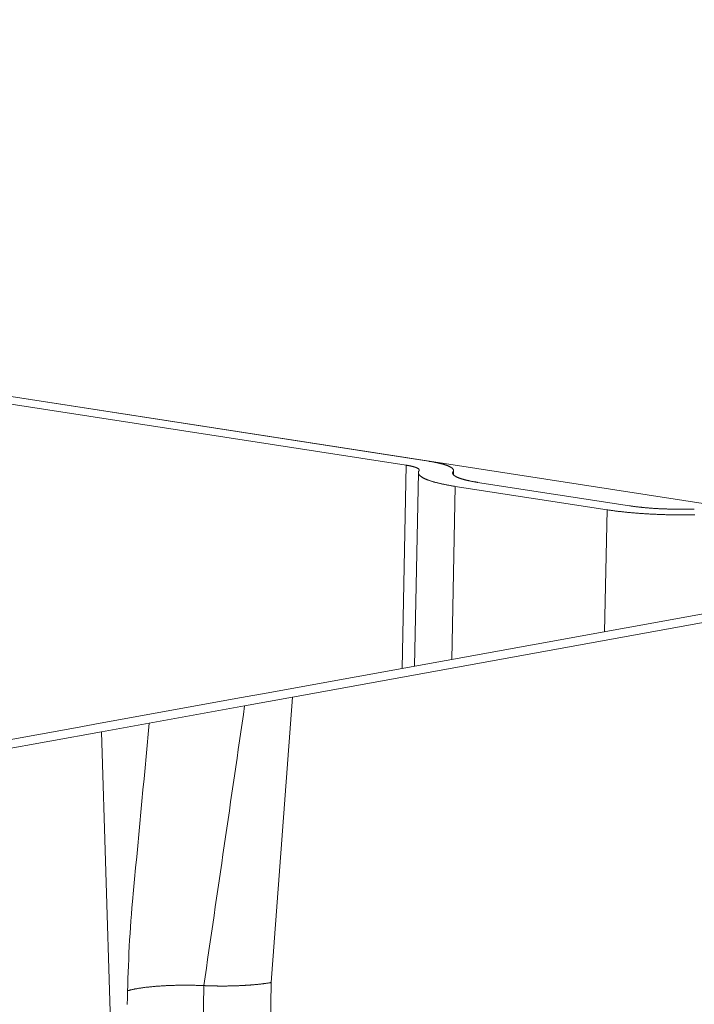
# Model space of a CAD drawing. Extents: x 1107 to 2157, y 0 to 1485.
# Drawn here: x 1967 to 1971, y 1068 to 1073 of the extents above; entities that cross this region are included whole.
import ezdxf

# ---------------------------------------------------------------- set-up
doc = ezdxf.new("R2010")
doc.units = 0
doc.header["$LTSCALE"] = 15
doc.layers.get('0').update_dxf_attribs({"linetype": 'CONTINUOUS'})
doc.layers.add('rahm2', color=2, linetype='CONTINUOUS', plot=False)
doc.layers.add('UK4', color=4, linetype='CONTINUOUS')

# ---------------------------------------------------------------- blocks, each defined once
blk = doc.blocks.new('W628B.de_P6_2')
at = {"lineweight": 0, "extrusion": (-1.11022e-16, 0.965885, 0.258972)}
for p, q in [((88.9374, 172.2673), (161.0622, 161.1267)), ((130.3825, 165.8656), (134.3858, 165.2473)), ((134.3365, 165.2383), (130.3332, 165.8567)), ((134.3365, 165.2383), (134.3274, 164.7893)), ((134.3546, 164.7942), (134.3633, 165.2221)), ((134.44, 165.2239), (134.4399, 165.2184)), ((134.4409, 165.2266), (134.4407, 165.2173)), ((134.4449, 165.1916), (134.4372, 164.8092)), ((134.7805, 165.1397), (134.4449, 165.1916)), ((134.4942, 165.2005), (134.8298, 165.1487)), ((134.7805, 165.1397), (134.775, 164.8705)), ((134.027, 164.7348), (135.6154, 165.0228)), ((135.673, 165.0139), (134.0846, 164.7259)), ((133.9722, 164.7249), (134.027, 164.7348)), ((133.66, 164.6683), (133.9722, 164.7249)), ((133.9792, 164.7068), (133.7682, 164.6685)), ((134.0846, 164.7259), (133.9792, 164.7068)), ((133.6051, 164.6583), (133.66, 164.6683)), ((133.7682, 164.6685), (133.6627, 164.6494)), ((132.132, 164.3912), (133.6051, 164.6583)), ((133.6627, 164.6494), (132.1896, 164.3823)), ((133.6627, 164.6494), (133.6816, 164.0305)), ((133.8889, 164.0884), (133.7626, 157.8498)), ((134.038, 164.0953), (133.9116, 157.8568))]:
    blk.add_line(p, q, dxfattribs=at)
at = {"lineweight": 0}
for points in [[(134.3647, 165.2262), (134.3648, 165.2263), (134.3648, 165.2265), (134.3649, 165.2266), (134.365, 165.2267), (134.365, 165.2269), (134.3651, 165.227), (134.3651, 165.2271), (134.3651, 165.2273), (134.3652, 165.2274), (134.3652, 165.2276), (134.3652, 165.2277), (134.3652, 165.2278), (134.3651, 165.228), (134.3651, 165.2281), (134.3651, 165.2283), (134.365, 165.2284), (134.365, 165.2285), (134.3649, 165.2287), (134.3649, 165.2288), (134.3648, 165.229), (134.3647, 165.2291), (134.3646, 165.2292), (134.3645, 165.2294), (134.3644, 165.2295), (134.3643, 165.2296), (134.3641, 165.2298), (134.364, 165.2299), (134.3639, 165.2301), (134.3637, 165.2302), (134.3636, 165.2303), (134.3634, 165.2305), (134.3632, 165.2306), (134.363, 165.2308), (134.3628, 165.2309), (134.3626, 165.231), (134.3624, 165.2312), (134.3622, 165.2313), (134.362, 165.2314), (134.3617, 165.2316), (134.3615, 165.2317), (134.3612, 165.2319), (134.361, 165.232), (134.3607, 165.2321), (134.3604, 165.2323), (134.3601, 165.2324), (134.3599, 165.2325), (134.3595, 165.2327), (134.3592, 165.2328), (134.3589, 165.2329), (134.3586, 165.2331), (134.3583, 165.2332), (134.3579, 165.2333), (134.3576, 165.2334), (134.3572, 165.2336), (134.3569, 165.2337), (134.3565, 165.2338), (134.3561, 165.234), (134.3557, 165.2341), (134.3553, 165.2342), (134.3549, 165.2343), (134.3545, 165.2345), (134.3541, 165.2346), (134.3537, 165.2347), (134.3532, 165.2349), (134.3528, 165.235), (134.3524, 165.2351), (134.3519, 165.2352), (134.3514, 165.2353), (134.351, 165.2355), (134.3505, 165.2356), (134.35, 165.2357), (134.3495, 165.2358), (134.349, 165.2359), (134.3485, 165.2361), (134.348, 165.2362), (134.3475, 165.2363), (134.347, 165.2364), (134.3465, 165.2365), (134.3459, 165.2366), (134.3454, 165.2367), (134.3448, 165.2369), (134.3443, 165.237), (134.3437, 165.2371), (134.3431, 165.2372), (134.3426, 165.2373), (134.342, 165.2374), (134.3414, 165.2375), (134.3408, 165.2376), (134.3402, 165.2377), (134.3396, 165.2378), (134.339, 165.2379), (134.3384, 165.238), (134.3378, 165.2381), (134.3371, 165.2382), (134.3365, 165.2383)], [(134.44, 165.2239), (134.4402, 165.2242), (134.4403, 165.2244), (134.4404, 165.2247), (134.4405, 165.2249), (134.4407, 165.2252), (134.4407, 165.2255), (134.4408, 165.2257), (134.4409, 165.226), (134.4409, 165.2263), (134.4409, 165.2265), (134.4409, 165.2268), (134.4409, 165.2271), (134.4409, 165.2273), (134.4408, 165.2276), (134.4407, 165.2279), (134.4407, 165.2281), (134.4406, 165.2284), (134.4405, 165.2287), (134.4403, 165.229), (134.4402, 165.2292), (134.44, 165.2295), (134.4398, 165.2298), (134.4396, 165.23), (134.4394, 165.2303), (134.4392, 165.2306), (134.439, 165.2308), (134.4387, 165.2311), (134.4384, 165.2314), (134.4381, 165.2316), (134.4378, 165.2319), (134.4375, 165.2322), (134.4371, 165.2324), (134.4368, 165.2327), (134.4364, 165.233), (134.436, 165.2332), (134.4356, 165.2335), (134.4352, 165.2337), (134.4348, 165.234), (134.4343, 165.2343), (134.4338, 165.2345), (134.4334, 165.2348), (134.4328, 165.2351), (134.4323, 165.2353), (134.4318, 165.2356), (134.4313, 165.2358), (134.4307, 165.2361), (134.4301, 165.2363), (134.4295, 165.2366), (134.4289, 165.2369), (134.4283, 165.2371), (134.4276, 165.2374), (134.427, 165.2376), (134.4263, 165.2379), (134.4256, 165.2381), (134.4249, 165.2384), (134.4242, 165.2386), (134.4235, 165.2389), (134.4228, 165.2391), (134.422, 165.2394), (134.4212, 165.2396), (134.4204, 165.2398), (134.4196, 165.2401), (134.4188, 165.2403), (134.418, 165.2406), (134.4171, 165.2408), (134.4163, 165.241), (134.4154, 165.2413), (134.4145, 165.2415), (134.4136, 165.2417), (134.4127, 165.242), (134.4118, 165.2422), (134.4109, 165.2424), (134.4099, 165.2427), (134.4089, 165.2429), (134.408, 165.2431), (134.407, 165.2433), (134.406, 165.2436), (134.4049, 165.2438), (134.4039, 165.244), (134.4029, 165.2442), (134.4018, 165.2444), (134.4007, 165.2446), (134.3997, 165.2448), (134.3986, 165.2451), (134.3975, 165.2453), (134.3963, 165.2455), (134.3952, 165.2457), (134.3941, 165.2459), (134.3929, 165.2461), (134.3918, 165.2463), (134.3906, 165.2465), (134.3894, 165.2467), (134.3882, 165.2469), (134.387, 165.2471), (134.3858, 165.2473)], [(134.3647, 165.2262), (134.3644, 165.2258), (134.3642, 165.2254), (134.364, 165.225), (134.3638, 165.2246), (134.3637, 165.2242), (134.3636, 165.2238), (134.3635, 165.2234), (134.3634, 165.223), (134.3633, 165.2226), (134.3633, 165.2222), (134.3633, 165.2219), (134.3633, 165.2215), (134.3634, 165.2211), (134.3635, 165.2207), (134.3636, 165.2203), (134.3637, 165.2199), (134.3638, 165.2195), (134.364, 165.2191), (134.3642, 165.2187), (134.3644, 165.2183), (134.3646, 165.2179), (134.3649, 165.2175), (134.3652, 165.2171), (134.3655, 165.2167), (134.3658, 165.2163), (134.3662, 165.2159), (134.3666, 165.2155), (134.367, 165.2151), (134.3674, 165.2147), (134.3679, 165.2143), (134.3684, 165.2139), (134.3689, 165.2135), (134.3694, 165.2132), (134.37, 165.2128), (134.3705, 165.2124), (134.3711, 165.212), (134.3718, 165.2116), (134.3724, 165.2112), (134.3731, 165.2108), (134.3738, 165.2104), (134.3745, 165.21), (134.3752, 165.2097), (134.376, 165.2093), (134.3768, 165.2089), (134.3776, 165.2085), (134.3784, 165.2081), (134.3793, 165.2077), (134.3802, 165.2074), (134.3811, 165.207), (134.382, 165.2066), (134.3829, 165.2062), (134.3839, 165.2059), (134.3849, 165.2055), (134.3859, 165.2051), (134.3869, 165.2047), (134.388, 165.2044), (134.3891, 165.204), (134.3902, 165.2036), (134.3913, 165.2033), (134.3924, 165.2029), (134.3936, 165.2026), (134.3948, 165.2022), (134.396, 165.2019), (134.3972, 165.2015), (134.3985, 165.2011), (134.3998, 165.2008), (134.401, 165.2004), (134.4024, 165.2001), (134.4037, 165.1998), (134.405, 165.1994), (134.4064, 165.1991), (134.4078, 165.1987), (134.4092, 165.1984), (134.4106, 165.1981), (134.4121, 165.1977), (134.4136, 165.1974), (134.415, 165.1971), (134.4166, 165.1967), (134.4181, 165.1964), (134.4196, 165.1961), (134.4212, 165.1958), (134.4228, 165.1955), (134.4244, 165.1952), (134.426, 165.1948), (134.4276, 165.1945), (134.4293, 165.1942), (134.4309, 165.1939), (134.4326, 165.1936), (134.4343, 165.1933), (134.4361, 165.193), (134.4378, 165.1927), (134.4396, 165.1924), (134.4413, 165.1922), (134.4431, 165.1919), (134.4449, 165.1916)], [(134.44, 165.2239), (134.4398, 165.2236), (134.4397, 165.2234), (134.4395, 165.2231), (134.4394, 165.2228), (134.4393, 165.2226), (134.4392, 165.2223), (134.4392, 165.222), (134.4391, 165.2218), (134.4391, 165.2215), (134.4391, 165.2212), (134.4391, 165.221), (134.4391, 165.2207), (134.4391, 165.2204), (134.4392, 165.2202), (134.4392, 165.2199), (134.4393, 165.2196), (134.4394, 165.2194), (134.4395, 165.2191), (134.4396, 165.2188), (134.4398, 165.2186), (134.44, 165.2183), (134.4401, 165.218), (134.4403, 165.2177), (134.4405, 165.2175), (134.4408, 165.2172), (134.441, 165.2169), (134.4413, 165.2167), (134.4416, 165.2164), (134.4418, 165.2161), (134.4422, 165.2159), (134.4425, 165.2156), (134.4428, 165.2153), (134.4432, 165.2151), (134.4436, 165.2148), (134.4439, 165.2146), (134.4444, 165.2143), (134.4448, 165.214), (134.4452, 165.2138), (134.4457, 165.2135), (134.4461, 165.2132), (134.4466, 165.213), (134.4471, 165.2127), (134.4476, 165.2125), (134.4482, 165.2122), (134.4487, 165.2119), (134.4493, 165.2117), (134.4499, 165.2114), (134.4505, 165.2112), (134.4511, 165.2109), (134.4517, 165.2107), (134.4523, 165.2104), (134.453, 165.2102), (134.4536, 165.2099), (134.4543, 165.2097), (134.455, 165.2094), (134.4557, 165.2092), (134.4565, 165.2089), (134.4572, 165.2087), (134.458, 165.2084), (134.4587, 165.2082), (134.4595, 165.2079), (134.4603, 165.2077), (134.4612, 165.2074), (134.462, 165.2072), (134.4628, 165.207), (134.4637, 165.2067), (134.4646, 165.2065), (134.4654, 165.2063), (134.4663, 165.206), (134.4673, 165.2058), (134.4682, 165.2056), (134.4691, 165.2053), (134.4701, 165.2051), (134.471, 165.2049), (134.472, 165.2047), (134.473, 165.2044), (134.474, 165.2042), (134.475, 165.204), (134.4761, 165.2038), (134.4771, 165.2036), (134.4782, 165.2033), (134.4792, 165.2031), (134.4803, 165.2029), (134.4814, 165.2027), (134.4825, 165.2025), (134.4836, 165.2023), (134.4848, 165.2021), (134.4859, 165.2019), (134.4871, 165.2017), (134.4882, 165.2015), (134.4894, 165.2013), (134.4906, 165.2011), (134.4918, 165.2009), (134.493, 165.2007), (134.4942, 165.2005)], [(134.8298, 165.1487), (134.831, 165.1485), (134.8323, 165.1483), (134.8335, 165.1481), (134.8348, 165.1479), (134.836, 165.1478), (134.8373, 165.1476), (134.8386, 165.1474), (134.8399, 165.1472), (134.8412, 165.1471), (134.8426, 165.1469), (134.8439, 165.1467), (134.8452, 165.1466), (134.8466, 165.1464), (134.8479, 165.1462), (134.8493, 165.1461), (134.8507, 165.1459), (134.8521, 165.1458), (134.8534, 165.1456), (134.8549, 165.1455), (134.8563, 165.1453), (134.8577, 165.1452), (134.8591, 165.145), (134.8605, 165.1449), (134.862, 165.1447), (134.8634, 165.1446), (134.8649, 165.1445), (134.8663, 165.1443), (134.8678, 165.1442), (134.8693, 165.1441), (134.8708, 165.144), (134.8722, 165.1438), (134.8737, 165.1437), (134.8752, 165.1436), (134.8767, 165.1435), (134.8783, 165.1434), (134.8798, 165.1433), (134.8813, 165.1432), (134.8828, 165.143), (134.8844, 165.1429), (134.8859, 165.1428), (134.8874, 165.1428), (134.889, 165.1427), (134.8905, 165.1426), (134.8921, 165.1425), (134.8937, 165.1424), (134.8952, 165.1423), (134.8968, 165.1422), (134.8984, 165.1421), (134.8999, 165.1421), (134.9015, 165.142), (134.9031, 165.1419), (134.9047, 165.1419), (134.9063, 165.1418), (134.9079, 165.1417), (134.9095, 165.1417), (134.9111, 165.1416), (134.9127, 165.1416), (134.9143, 165.1415), (134.9159, 165.1415), (134.9175, 165.1414), (134.9191, 165.1414), (134.9207, 165.1413), (134.9223, 165.1413), (134.9239, 165.1412), (134.9255, 165.1412), (134.9271, 165.1412), (134.9287, 165.1412), (134.9303, 165.1411), (134.932, 165.1411), (134.9336, 165.1411), (134.9352, 165.1411), (134.9368, 165.1411), (134.9384, 165.141), (134.94, 165.141), (134.9416, 165.141), (134.9432, 165.141), (134.9449, 165.141), (134.9465, 165.141), (134.9481, 165.141), (134.9497, 165.141), (134.9513, 165.1411), (134.9529, 165.1411), (134.9545, 165.1411), (134.9561, 165.1411), (134.9577, 165.1411), (134.9592, 165.1411), (134.9608, 165.1412), (134.9624, 165.1412), (134.964, 165.1412), (134.9656, 165.1413), (134.9672, 165.1413), (134.9687, 165.1413), (134.9703, 165.1414), (134.9719, 165.1414), (134.9734, 165.1415)], [(134.7805, 165.1397), (134.7823, 165.1395), (134.7842, 165.1392), (134.786, 165.1389), (134.7879, 165.1387), (134.7898, 165.1384), (134.7917, 165.1381), (134.7936, 165.1379), (134.7955, 165.1376), (134.7974, 165.1373), (134.7994, 165.1371), (134.8014, 165.1368), (134.8034, 165.1366), (134.8053, 165.1364), (134.8074, 165.1361), (134.8094, 165.1359), (134.8114, 165.1357), (134.8135, 165.1354), (134.8155, 165.1352), (134.8176, 165.135), (134.8197, 165.1348), (134.8218, 165.1345), (134.8239, 165.1343), (134.826, 165.1341), (134.8281, 165.1339), (134.8303, 165.1337), (134.8324, 165.1335), (134.8346, 165.1333), (134.8368, 165.1331), (134.8389, 165.1329), (134.8411, 165.1328), (134.8433, 165.1326), (134.8455, 165.1324), (134.8478, 165.1322), (134.85, 165.1321), (134.8522, 165.1319), (134.8545, 165.1317), (134.8567, 165.1316), (134.859, 165.1314), (134.8613, 165.1313), (134.8635, 165.1311), (134.8658, 165.131), (134.8681, 165.1308), (134.8704, 165.1307), (134.8727, 165.1306), (134.875, 165.1304), (134.8773, 165.1303), (134.8797, 165.1302), (134.882, 165.1301), (134.8843, 165.13), (134.8867, 165.1299), (134.889, 165.1298), (134.8914, 165.1297), (134.8937, 165.1296), (134.8961, 165.1295), (134.8984, 165.1294), (134.9008, 165.1293), (134.9032, 165.1292), (134.9055, 165.1291), (134.9079, 165.1291), (134.9103, 165.129), (134.9127, 165.1289), (134.915, 165.1289), (134.9174, 165.1288), (134.9198, 165.1288), (134.9222, 165.1287), (134.9246, 165.1287), (134.927, 165.1286), (134.9293, 165.1286), (134.9317, 165.1285), (134.9341, 165.1285), (134.9365, 165.1285), (134.9389, 165.1285), (134.9413, 165.1285), (134.9437, 165.1284), (134.946, 165.1284), (134.9484, 165.1284), (134.9508, 165.1284), (134.9532, 165.1284), (134.9556, 165.1284), (134.9579, 165.1284), (134.9603, 165.1285), (134.9627, 165.1285), (134.965, 165.1285), (134.9674, 165.1285), (134.9698, 165.1286), (134.9721, 165.1286), (134.9745, 165.1286)], [(133.8889, 164.0884), (133.8868, 164.0885), (133.8847, 164.0885), (133.8827, 164.0886), (133.8806, 164.0887), (133.8785, 164.0888), (133.8764, 164.0888), (133.8743, 164.0889), (133.8722, 164.0889), (133.8701, 164.089), (133.868, 164.089), (133.8659, 164.0891), (133.8638, 164.0891), (133.8617, 164.0892), (133.8596, 164.0892), (133.8575, 164.0892), (133.8554, 164.0892), (133.8533, 164.0892), (133.8512, 164.0892), (133.8491, 164.0893), (133.847, 164.0893), (133.8449, 164.0892), (133.8428, 164.0892), (133.8407, 164.0892), (133.8386, 164.0892), (133.8365, 164.0892), (133.8344, 164.0892), (133.8324, 164.0891), (133.8303, 164.0891), (133.8282, 164.089), (133.8262, 164.089), (133.8241, 164.0889), (133.8221, 164.0889), (133.82, 164.0888), (133.818, 164.0888), (133.816, 164.0887), (133.814, 164.0886), (133.8119, 164.0885), (133.8099, 164.0885), (133.8079, 164.0884), (133.806, 164.0883), (133.804, 164.0882), (133.802, 164.0881), (133.8001, 164.088), (133.7981, 164.0879), (133.7962, 164.0877), (133.7943, 164.0876), (133.7924, 164.0875), (133.7905, 164.0874), (133.7886, 164.0872), (133.7867, 164.0871), (133.7849, 164.087), (133.783, 164.0868), (133.7812, 164.0867), (133.7794, 164.0865), (133.7776, 164.0864), (133.7758, 164.0862), (133.774, 164.086), (133.7722, 164.0859), (133.7705, 164.0857), (133.7688, 164.0855), (133.767, 164.0853), (133.7653, 164.0851), (133.7637, 164.085), (133.762, 164.0848), (133.7604, 164.0846), (133.7587, 164.0844), (133.7571, 164.0842), (133.7555, 164.0839), (133.754, 164.0837), (133.7524, 164.0835), (133.7509, 164.0833), (133.7494, 164.0831), (133.7479, 164.0828), (133.7464, 164.0826), (133.7449, 164.0824), (133.7435, 164.0821), (133.7421, 164.0819), (133.7407, 164.0816), (133.7393, 164.0814), (133.738, 164.0811), (133.7366, 164.0809), (133.7353, 164.0806), (133.734, 164.0804), (133.7328, 164.0801), (133.7315, 164.0798), (133.7303, 164.0796), (133.7291, 164.0793), (133.7279, 164.079), (133.7268, 164.0787), (133.7257, 164.0785), (133.7246, 164.0782), (133.7235, 164.0779), (133.7224, 164.0776), (133.7214, 164.0773), (133.7204, 164.077)], [(133.9395, 164.0875), (133.9389, 164.0875), (133.9384, 164.0875), (133.9379, 164.0875), (133.9373, 164.0875), (133.9368, 164.0875), (133.9363, 164.0875), (133.9357, 164.0875), (133.9352, 164.0875), (133.9347, 164.0875), (133.9342, 164.0875), (133.9336, 164.0875), (133.9331, 164.0875), (133.9326, 164.0875), (133.932, 164.0875), (133.9315, 164.0875), (133.931, 164.0875), (133.9304, 164.0875), (133.9299, 164.0875), (133.9294, 164.0875), (133.9288, 164.0875), (133.9283, 164.0875), (133.9278, 164.0875), (133.9272, 164.0875), (133.9267, 164.0875), (133.9262, 164.0875), (133.9256, 164.0875), (133.9251, 164.0875), (133.9245, 164.0875), (133.924, 164.0875), (133.9235, 164.0875), (133.9229, 164.0875), (133.9224, 164.0875), (133.9219, 164.0875), (133.9213, 164.0875), (133.9208, 164.0875), (133.9203, 164.0875), (133.9197, 164.0875), (133.9192, 164.0875), (133.9187, 164.0876), (133.9181, 164.0876), (133.9176, 164.0876), (133.9171, 164.0876), (133.9165, 164.0876), (133.916, 164.0876), (133.9155, 164.0876), (133.9149, 164.0876), (133.9144, 164.0876), (133.9139, 164.0876), (133.9133, 164.0876), (133.9128, 164.0876), (133.9122, 164.0876), (133.9117, 164.0877), (133.9112, 164.0877), (133.9106, 164.0877), (133.9101, 164.0877), (133.9096, 164.0877), (133.909, 164.0877), (133.9085, 164.0877), (133.908, 164.0877), (133.9074, 164.0877), (133.9069, 164.0878), (133.9064, 164.0878), (133.9058, 164.0878), (133.9053, 164.0878), (133.9048, 164.0878), (133.9042, 164.0878), (133.9037, 164.0878), (133.9032, 164.0879), (133.9026, 164.0879), (133.9021, 164.0879), (133.9016, 164.0879), (133.901, 164.0879), (133.9005, 164.0879), (133.9, 164.088), (133.8995, 164.088), (133.8989, 164.088), (133.8984, 164.088), (133.8979, 164.088), (133.8973, 164.088), (133.8968, 164.0881), (133.8963, 164.0881), (133.8957, 164.0881), (133.8952, 164.0881), (133.8947, 164.0881), (133.8942, 164.0882), (133.8936, 164.0882), (133.8931, 164.0882), (133.8926, 164.0882), (133.892, 164.0882), (133.8915, 164.0883), (133.891, 164.0883), (133.8905, 164.0883), (133.8899, 164.0883), (133.8894, 164.0883), (133.8889, 164.0884)], [(134.038, 164.0953), (134.0372, 164.0951), (134.0364, 164.095), (134.0356, 164.0948), (134.0348, 164.0947), (134.0339, 164.0946), (134.0331, 164.0944), (134.0323, 164.0943), (134.0315, 164.0941), (134.0306, 164.094), (134.0298, 164.0939), (134.0289, 164.0937), (134.028, 164.0936), (134.0272, 164.0935), (134.0263, 164.0934), (134.0254, 164.0932), (134.0245, 164.0931), (134.0236, 164.093), (134.0227, 164.0929), (134.0218, 164.0927), (134.0209, 164.0926), (134.02, 164.0925), (134.0191, 164.0924), (134.0181, 164.0923), (134.0172, 164.0922), (134.0163, 164.092), (134.0153, 164.0919), (134.0144, 164.0918), (134.0134, 164.0917), (134.0124, 164.0916), (134.0115, 164.0915), (134.0105, 164.0914), (134.0095, 164.0913), (134.0085, 164.0912), (134.0075, 164.0911), (134.0065, 164.091), (134.0055, 164.0909), (134.0045, 164.0908), (134.0035, 164.0907), (134.0025, 164.0906), (134.0015, 164.0905), (134.0004, 164.0904), (133.9994, 164.0903), (133.9984, 164.0902), (133.9973, 164.0901), (133.9963, 164.09), (133.9952, 164.09), (133.9942, 164.0899), (133.9931, 164.0898), (133.992, 164.0897), (133.991, 164.0896), (133.9899, 164.0895), (133.9888, 164.0895), (133.9877, 164.0894), (133.9867, 164.0893), (133.9856, 164.0892), (133.9845, 164.0892), (133.9834, 164.0891), (133.9823, 164.089), (133.9812, 164.089), (133.9801, 164.0889), (133.979, 164.0888), (133.9778, 164.0888), (133.9767, 164.0887), (133.9756, 164.0887), (133.9745, 164.0886), (133.9733, 164.0885), (133.9722, 164.0885), (133.9711, 164.0884), (133.9699, 164.0884), (133.9688, 164.0883), (133.9676, 164.0883), (133.9665, 164.0882), (133.9654, 164.0882), (133.9642, 164.0881), (133.963, 164.0881), (133.9619, 164.088), (133.9607, 164.088), (133.9596, 164.088), (133.9584, 164.0879), (133.9572, 164.0879), (133.9561, 164.0879), (133.9549, 164.0878), (133.9537, 164.0878), (133.9525, 164.0878), (133.9513, 164.0877), (133.9502, 164.0877), (133.949, 164.0877), (133.9478, 164.0877), (133.9466, 164.0876), (133.9454, 164.0876), (133.9442, 164.0876), (133.943, 164.0876), (133.9419, 164.0876), (133.9407, 164.0875), (133.9395, 164.0875)], [(133.7197, 164.047), (133.7197, 164.047)]]:
    blk.add_lwpolyline(points, dxfattribs=at)
for points in [[(133.9792, 164.7068), (133.9491, 164.5006), (133.919, 164.2945), (133.8889, 164.0884)], [(134.0846, 164.7259), (134.0691, 164.5157), (134.0535, 164.3055), (134.038, 164.0953)], [(133.7682, 164.6685), (133.7559, 164.5371), (133.7435, 164.4058), (133.7312, 164.2744)], [(133.7312, 164.2744), (133.7241, 164.1989), (133.7214, 164.1226), (133.7197, 164.047)]]:
    blk.add_open_spline(points, degree=3, dxfattribs=at)
blk = doc.blocks.new('W628B.de_P6_1')
at = {"lineweight": 0, "extrusion": (-1.11022e-16, 0.965885, 0.258972)}
for p, q in [((88.9374, 172.2673), (161.0622, 161.1267)), ((130.3825, 165.8656), (134.3858, 165.2473)), ((134.3365, 165.2383), (130.3332, 165.8567)), ((134.3546, 164.7942), (134.3633, 165.2221)), ((134.4409, 165.2266), (134.4407, 165.2173)), ((134.7805, 165.1397), (134.4449, 165.1916)), ((134.4942, 165.2005), (134.8298, 165.1487)), ((134.027, 164.7348), (135.6154, 165.0228)), ((135.673, 165.0139), (134.0846, 164.7259)), ((133.9722, 164.7249), (134.027, 164.7348)), ((133.66, 164.6683), (133.9722, 164.7249)), ((133.9792, 164.7068), (133.7682, 164.6685)), ((134.0846, 164.7259), (133.9792, 164.7068)), ((133.6051, 164.6583), (133.66, 164.6683)), ((133.7682, 164.6685), (133.6627, 164.6494)), ((132.132, 164.3912), (133.6051, 164.6583)), ((133.6627, 164.6494), (132.1896, 164.3823))]:
    blk.add_line(p, q, dxfattribs=at)
at = {"lineweight": 0}
for points in [[(134.3647, 165.2262), (134.3648, 165.2263), (134.3648, 165.2265), (134.3649, 165.2266), (134.365, 165.2267), (134.365, 165.2269), (134.3651, 165.227), (134.3651, 165.2271), (134.3651, 165.2273), (134.3652, 165.2274), (134.3652, 165.2276), (134.3652, 165.2277), (134.3652, 165.2278), (134.3651, 165.228), (134.3651, 165.2281), (134.3651, 165.2283), (134.365, 165.2284), (134.365, 165.2285), (134.3649, 165.2287), (134.3649, 165.2288), (134.3648, 165.229), (134.3647, 165.2291), (134.3646, 165.2292), (134.3645, 165.2294), (134.3644, 165.2295), (134.3643, 165.2296), (134.3641, 165.2298), (134.364, 165.2299), (134.3639, 165.2301), (134.3637, 165.2302), (134.3636, 165.2303), (134.3634, 165.2305), (134.3632, 165.2306), (134.363, 165.2308), (134.3628, 165.2309), (134.3626, 165.231), (134.3624, 165.2312), (134.3622, 165.2313), (134.362, 165.2314), (134.3617, 165.2316), (134.3615, 165.2317), (134.3612, 165.2319), (134.361, 165.232), (134.3607, 165.2321), (134.3604, 165.2323), (134.3601, 165.2324), (134.3599, 165.2325), (134.3595, 165.2327), (134.3592, 165.2328), (134.3589, 165.2329), (134.3586, 165.2331), (134.3583, 165.2332), (134.3579, 165.2333), (134.3576, 165.2334), (134.3572, 165.2336), (134.3569, 165.2337), (134.3565, 165.2338), (134.3561, 165.234), (134.3557, 165.2341), (134.3553, 165.2342), (134.3549, 165.2343), (134.3545, 165.2345), (134.3541, 165.2346), (134.3537, 165.2347), (134.3532, 165.2349), (134.3528, 165.235), (134.3524, 165.2351), (134.3519, 165.2352), (134.3514, 165.2353), (134.351, 165.2355), (134.3505, 165.2356), (134.35, 165.2357), (134.3495, 165.2358), (134.349, 165.2359), (134.3485, 165.2361), (134.348, 165.2362), (134.3475, 165.2363), (134.347, 165.2364), (134.3465, 165.2365), (134.3459, 165.2366), (134.3454, 165.2367), (134.3448, 165.2369), (134.3443, 165.237), (134.3437, 165.2371), (134.3431, 165.2372), (134.3426, 165.2373), (134.342, 165.2374), (134.3414, 165.2375), (134.3408, 165.2376), (134.3402, 165.2377), (134.3396, 165.2378), (134.339, 165.2379), (134.3384, 165.238), (134.3378, 165.2381), (134.3371, 165.2382), (134.3365, 165.2383)], [(134.44, 165.2239), (134.4402, 165.2242), (134.4403, 165.2244), (134.4404, 165.2247), (134.4405, 165.2249), (134.4407, 165.2252), (134.4407, 165.2255), (134.4408, 165.2257), (134.4409, 165.226), (134.4409, 165.2263), (134.4409, 165.2265), (134.4409, 165.2268), (134.4409, 165.2271), (134.4409, 165.2273), (134.4408, 165.2276), (134.4407, 165.2279), (134.4407, 165.2281), (134.4406, 165.2284), (134.4405, 165.2287), (134.4403, 165.229), (134.4402, 165.2292), (134.44, 165.2295), (134.4398, 165.2298), (134.4396, 165.23), (134.4394, 165.2303), (134.4392, 165.2306), (134.439, 165.2308), (134.4387, 165.2311), (134.4384, 165.2314), (134.4381, 165.2316), (134.4378, 165.2319), (134.4375, 165.2322), (134.4371, 165.2324), (134.4368, 165.2327), (134.4364, 165.233), (134.436, 165.2332), (134.4356, 165.2335), (134.4352, 165.2337), (134.4348, 165.234), (134.4343, 165.2343), (134.4338, 165.2345), (134.4334, 165.2348), (134.4328, 165.2351), (134.4323, 165.2353), (134.4318, 165.2356), (134.4313, 165.2358), (134.4307, 165.2361), (134.4301, 165.2363), (134.4295, 165.2366), (134.4289, 165.2369), (134.4283, 165.2371), (134.4276, 165.2374), (134.427, 165.2376), (134.4263, 165.2379), (134.4256, 165.2381), (134.4249, 165.2384), (134.4242, 165.2386), (134.4235, 165.2389), (134.4228, 165.2391), (134.422, 165.2394), (134.4212, 165.2396), (134.4204, 165.2398), (134.4196, 165.2401), (134.4188, 165.2403), (134.418, 165.2406), (134.4171, 165.2408), (134.4163, 165.241), (134.4154, 165.2413), (134.4145, 165.2415), (134.4136, 165.2417), (134.4127, 165.242), (134.4118, 165.2422), (134.4109, 165.2424), (134.4099, 165.2427), (134.4089, 165.2429), (134.408, 165.2431), (134.407, 165.2433), (134.406, 165.2436), (134.4049, 165.2438), (134.4039, 165.244), (134.4029, 165.2442), (134.4018, 165.2444), (134.4007, 165.2446), (134.3997, 165.2448), (134.3986, 165.2451), (134.3975, 165.2453), (134.3963, 165.2455), (134.3952, 165.2457), (134.3941, 165.2459), (134.3929, 165.2461), (134.3918, 165.2463), (134.3906, 165.2465), (134.3894, 165.2467), (134.3882, 165.2469), (134.387, 165.2471), (134.3858, 165.2473)], [(134.3647, 165.2262), (134.3644, 165.2258), (134.3642, 165.2254), (134.364, 165.225), (134.3638, 165.2246), (134.3637, 165.2242), (134.3636, 165.2238), (134.3635, 165.2234), (134.3634, 165.223), (134.3633, 165.2226), (134.3633, 165.2222), (134.3633, 165.2219), (134.3633, 165.2215), (134.3634, 165.2211), (134.3635, 165.2207), (134.3636, 165.2203), (134.3637, 165.2199), (134.3638, 165.2195), (134.364, 165.2191), (134.3642, 165.2187), (134.3644, 165.2183), (134.3646, 165.2179), (134.3649, 165.2175), (134.3652, 165.2171), (134.3655, 165.2167), (134.3658, 165.2163), (134.3662, 165.2159), (134.3666, 165.2155), (134.367, 165.2151), (134.3674, 165.2147), (134.3679, 165.2143), (134.3684, 165.2139), (134.3689, 165.2135), (134.3694, 165.2132), (134.37, 165.2128), (134.3705, 165.2124), (134.3711, 165.212), (134.3718, 165.2116), (134.3724, 165.2112), (134.3731, 165.2108), (134.3738, 165.2104), (134.3745, 165.21), (134.3752, 165.2097), (134.376, 165.2093), (134.3768, 165.2089), (134.3776, 165.2085), (134.3784, 165.2081), (134.3793, 165.2077), (134.3802, 165.2074), (134.3811, 165.207), (134.382, 165.2066), (134.3829, 165.2062), (134.3839, 165.2059), (134.3849, 165.2055), (134.3859, 165.2051), (134.3869, 165.2047), (134.388, 165.2044), (134.3891, 165.204), (134.3902, 165.2036), (134.3913, 165.2033), (134.3924, 165.2029), (134.3936, 165.2026), (134.3948, 165.2022), (134.396, 165.2019), (134.3972, 165.2015), (134.3985, 165.2011), (134.3998, 165.2008), (134.401, 165.2004), (134.4024, 165.2001), (134.4037, 165.1998), (134.405, 165.1994), (134.4064, 165.1991), (134.4078, 165.1987), (134.4092, 165.1984), (134.4106, 165.1981), (134.4121, 165.1977), (134.4136, 165.1974), (134.415, 165.1971), (134.4166, 165.1967), (134.4181, 165.1964), (134.4196, 165.1961), (134.4212, 165.1958), (134.4228, 165.1955), (134.4244, 165.1952), (134.426, 165.1948), (134.4276, 165.1945), (134.4293, 165.1942), (134.4309, 165.1939), (134.4326, 165.1936), (134.4343, 165.1933), (134.4361, 165.193), (134.4378, 165.1927), (134.4396, 165.1924), (134.4413, 165.1922), (134.4431, 165.1919), (134.4449, 165.1916)], [(134.44, 165.2239), (134.4398, 165.2236), (134.4397, 165.2234), (134.4395, 165.2231), (134.4394, 165.2228), (134.4393, 165.2226), (134.4392, 165.2223), (134.4392, 165.222), (134.4391, 165.2218), (134.4391, 165.2215), (134.4391, 165.2212), (134.4391, 165.221), (134.4391, 165.2207), (134.4391, 165.2204), (134.4392, 165.2202), (134.4392, 165.2199), (134.4393, 165.2196), (134.4394, 165.2194), (134.4395, 165.2191), (134.4396, 165.2188), (134.4398, 165.2186), (134.44, 165.2183), (134.4401, 165.218), (134.4403, 165.2177), (134.4405, 165.2175), (134.4408, 165.2172), (134.441, 165.2169), (134.4413, 165.2167), (134.4416, 165.2164), (134.4418, 165.2161), (134.4422, 165.2159), (134.4425, 165.2156), (134.4428, 165.2153), (134.4432, 165.2151), (134.4436, 165.2148), (134.4439, 165.2146), (134.4444, 165.2143), (134.4448, 165.214), (134.4452, 165.2138), (134.4457, 165.2135), (134.4461, 165.2132), (134.4466, 165.213), (134.4471, 165.2127), (134.4476, 165.2125), (134.4482, 165.2122), (134.4487, 165.2119), (134.4493, 165.2117), (134.4499, 165.2114), (134.4505, 165.2112), (134.4511, 165.2109), (134.4517, 165.2107), (134.4523, 165.2104), (134.453, 165.2102), (134.4536, 165.2099), (134.4543, 165.2097), (134.455, 165.2094), (134.4557, 165.2092), (134.4565, 165.2089), (134.4572, 165.2087), (134.458, 165.2084), (134.4587, 165.2082), (134.4595, 165.2079), (134.4603, 165.2077), (134.4612, 165.2074), (134.462, 165.2072), (134.4628, 165.207), (134.4637, 165.2067), (134.4646, 165.2065), (134.4654, 165.2063), (134.4663, 165.206), (134.4673, 165.2058), (134.4682, 165.2056), (134.4691, 165.2053), (134.4701, 165.2051), (134.471, 165.2049), (134.472, 165.2047), (134.473, 165.2044), (134.474, 165.2042), (134.475, 165.204), (134.4761, 165.2038), (134.4771, 165.2036), (134.4782, 165.2033), (134.4792, 165.2031), (134.4803, 165.2029), (134.4814, 165.2027), (134.4825, 165.2025), (134.4836, 165.2023), (134.4848, 165.2021), (134.4859, 165.2019), (134.4871, 165.2017), (134.4882, 165.2015), (134.4894, 165.2013), (134.4906, 165.2011), (134.4918, 165.2009), (134.493, 165.2007), (134.4942, 165.2005)], [(134.8298, 165.1487), (134.831, 165.1485), (134.8323, 165.1483), (134.8335, 165.1481), (134.8348, 165.1479), (134.836, 165.1478), (134.8373, 165.1476), (134.8386, 165.1474), (134.8399, 165.1472), (134.8412, 165.1471), (134.8426, 165.1469), (134.8439, 165.1467), (134.8452, 165.1466), (134.8466, 165.1464), (134.8479, 165.1462), (134.8493, 165.1461), (134.8507, 165.1459), (134.8521, 165.1458), (134.8534, 165.1456), (134.8549, 165.1455), (134.8563, 165.1453), (134.8577, 165.1452), (134.8591, 165.145), (134.8605, 165.1449), (134.862, 165.1447), (134.8634, 165.1446), (134.8649, 165.1445), (134.8663, 165.1443), (134.8678, 165.1442), (134.8693, 165.1441), (134.8708, 165.144), (134.8722, 165.1438), (134.8737, 165.1437), (134.8752, 165.1436), (134.8767, 165.1435), (134.8783, 165.1434), (134.8798, 165.1433), (134.8813, 165.1432), (134.8828, 165.143), (134.8844, 165.1429), (134.8859, 165.1428), (134.8874, 165.1428), (134.889, 165.1427), (134.8905, 165.1426), (134.8921, 165.1425), (134.8937, 165.1424), (134.8952, 165.1423), (134.8968, 165.1422), (134.8984, 165.1421), (134.8999, 165.1421), (134.9015, 165.142), (134.9031, 165.1419), (134.9047, 165.1419), (134.9063, 165.1418), (134.9079, 165.1417), (134.9095, 165.1417), (134.9111, 165.1416), (134.9127, 165.1416), (134.9143, 165.1415), (134.9159, 165.1415), (134.9175, 165.1414), (134.9191, 165.1414), (134.9207, 165.1413), (134.9223, 165.1413), (134.9239, 165.1412), (134.9255, 165.1412), (134.9271, 165.1412), (134.9287, 165.1412), (134.9303, 165.1411), (134.932, 165.1411), (134.9336, 165.1411), (134.9352, 165.1411), (134.9368, 165.1411), (134.9384, 165.141), (134.94, 165.141), (134.9416, 165.141), (134.9432, 165.141), (134.9449, 165.141), (134.9465, 165.141), (134.9481, 165.141), (134.9497, 165.141), (134.9513, 165.1411), (134.9529, 165.1411), (134.9545, 165.1411), (134.9561, 165.1411), (134.9577, 165.1411), (134.9592, 165.1411), (134.9608, 165.1412), (134.9624, 165.1412), (134.964, 165.1412), (134.9656, 165.1413), (134.9672, 165.1413), (134.9687, 165.1413), (134.9703, 165.1414), (134.9719, 165.1414), (134.9734, 165.1415)], [(134.7805, 165.1397), (134.7823, 165.1395), (134.7842, 165.1392), (134.786, 165.1389), (134.7879, 165.1387), (134.7898, 165.1384), (134.7917, 165.1381), (134.7936, 165.1379), (134.7955, 165.1376), (134.7974, 165.1373), (134.7994, 165.1371), (134.8014, 165.1368), (134.8034, 165.1366), (134.8053, 165.1364), (134.8074, 165.1361), (134.8094, 165.1359), (134.8114, 165.1357), (134.8135, 165.1354), (134.8155, 165.1352), (134.8176, 165.135), (134.8197, 165.1348), (134.8218, 165.1345), (134.8239, 165.1343), (134.826, 165.1341), (134.8281, 165.1339), (134.8303, 165.1337), (134.8324, 165.1335), (134.8346, 165.1333), (134.8368, 165.1331), (134.8389, 165.1329), (134.8411, 165.1328), (134.8433, 165.1326), (134.8455, 165.1324), (134.8478, 165.1322), (134.85, 165.1321), (134.8522, 165.1319), (134.8545, 165.1317), (134.8567, 165.1316), (134.859, 165.1314), (134.8613, 165.1313), (134.8635, 165.1311), (134.8658, 165.131), (134.8681, 165.1308), (134.8704, 165.1307), (134.8727, 165.1306), (134.875, 165.1304), (134.8773, 165.1303), (134.8797, 165.1302), (134.882, 165.1301), (134.8843, 165.13), (134.8867, 165.1299), (134.889, 165.1298), (134.8914, 165.1297), (134.8937, 165.1296), (134.8961, 165.1295), (134.8984, 165.1294), (134.9008, 165.1293), (134.9032, 165.1292), (134.9055, 165.1291), (134.9079, 165.1291), (134.9103, 165.129), (134.9127, 165.1289), (134.915, 165.1289), (134.9174, 165.1288), (134.9198, 165.1288), (134.9222, 165.1287), (134.9246, 165.1287), (134.927, 165.1286), (134.9293, 165.1286), (134.9317, 165.1285), (134.9341, 165.1285), (134.9365, 165.1285), (134.9389, 165.1285), (134.9413, 165.1285), (134.9437, 165.1284), (134.946, 165.1284), (134.9484, 165.1284), (134.9508, 165.1284), (134.9532, 165.1284), (134.9556, 165.1284), (134.9579, 165.1284), (134.9603, 165.1285), (134.9627, 165.1285), (134.965, 165.1285), (134.9674, 165.1285), (134.9698, 165.1286), (134.9721, 165.1286), (134.9745, 165.1286)], [(133.8889, 164.0884), (133.8868, 164.0885), (133.8847, 164.0885), (133.8827, 164.0886), (133.8806, 164.0887), (133.8785, 164.0888), (133.8764, 164.0888), (133.8743, 164.0889), (133.8722, 164.0889), (133.8701, 164.089), (133.868, 164.089), (133.8659, 164.0891), (133.8638, 164.0891), (133.8617, 164.0892), (133.8596, 164.0892), (133.8575, 164.0892), (133.8554, 164.0892), (133.8533, 164.0892), (133.8512, 164.0892), (133.8491, 164.0893), (133.847, 164.0893), (133.8449, 164.0892), (133.8428, 164.0892), (133.8407, 164.0892), (133.8386, 164.0892), (133.8365, 164.0892), (133.8344, 164.0892), (133.8324, 164.0891), (133.8303, 164.0891), (133.8282, 164.089), (133.8262, 164.089), (133.8241, 164.0889), (133.8221, 164.0889), (133.82, 164.0888), (133.818, 164.0888), (133.816, 164.0887), (133.814, 164.0886), (133.8119, 164.0885), (133.8099, 164.0885), (133.8079, 164.0884), (133.806, 164.0883), (133.804, 164.0882), (133.802, 164.0881), (133.8001, 164.088), (133.7981, 164.0879), (133.7962, 164.0877), (133.7943, 164.0876), (133.7924, 164.0875), (133.7905, 164.0874), (133.7886, 164.0872), (133.7867, 164.0871), (133.7849, 164.087), (133.783, 164.0868), (133.7812, 164.0867), (133.7794, 164.0865), (133.7776, 164.0864), (133.7758, 164.0862), (133.774, 164.086), (133.7722, 164.0859), (133.7705, 164.0857), (133.7688, 164.0855), (133.767, 164.0853), (133.7653, 164.0851), (133.7637, 164.085), (133.762, 164.0848), (133.7604, 164.0846), (133.7587, 164.0844), (133.7571, 164.0842), (133.7555, 164.0839), (133.754, 164.0837), (133.7524, 164.0835), (133.7509, 164.0833), (133.7494, 164.0831), (133.7479, 164.0828), (133.7464, 164.0826), (133.7449, 164.0824), (133.7435, 164.0821), (133.7421, 164.0819), (133.7407, 164.0816), (133.7393, 164.0814), (133.738, 164.0811), (133.7366, 164.0809), (133.7353, 164.0806), (133.734, 164.0804), (133.7328, 164.0801), (133.7315, 164.0798), (133.7303, 164.0796), (133.7291, 164.0793), (133.7279, 164.079), (133.7268, 164.0787), (133.7257, 164.0785), (133.7246, 164.0782), (133.7235, 164.0779), (133.7224, 164.0776), (133.7214, 164.0773), (133.7204, 164.077)]]:
    blk.add_lwpolyline(points, dxfattribs=at)
blk.add_open_spline([(133.7312, 164.2744), (133.7241, 164.1989), (133.7214, 164.1226), (133.7197, 164.047)], degree=3, dxfattribs=at)

msp = doc.modelspace()

# ---------------------------------------------------------------- block references
at = {"layer": 'rahm2', "xscale": 2.199278497255704, "yscale": 2.199278497255704, "zscale": 2.199278497255704}
msp.add_blockref('W628B.de_P6_2', (1673.8335, 707.2649), dxfattribs=at)
at = {"layer": 'UK4', "xscale": 2.199278497255704, "yscale": 2.199278497255704, "zscale": 2.199278497255704}
msp.add_blockref('W628B.de_P6_1', (1673.8335, 707.2649), dxfattribs=at)

doc.saveas('drawing.dxf')
